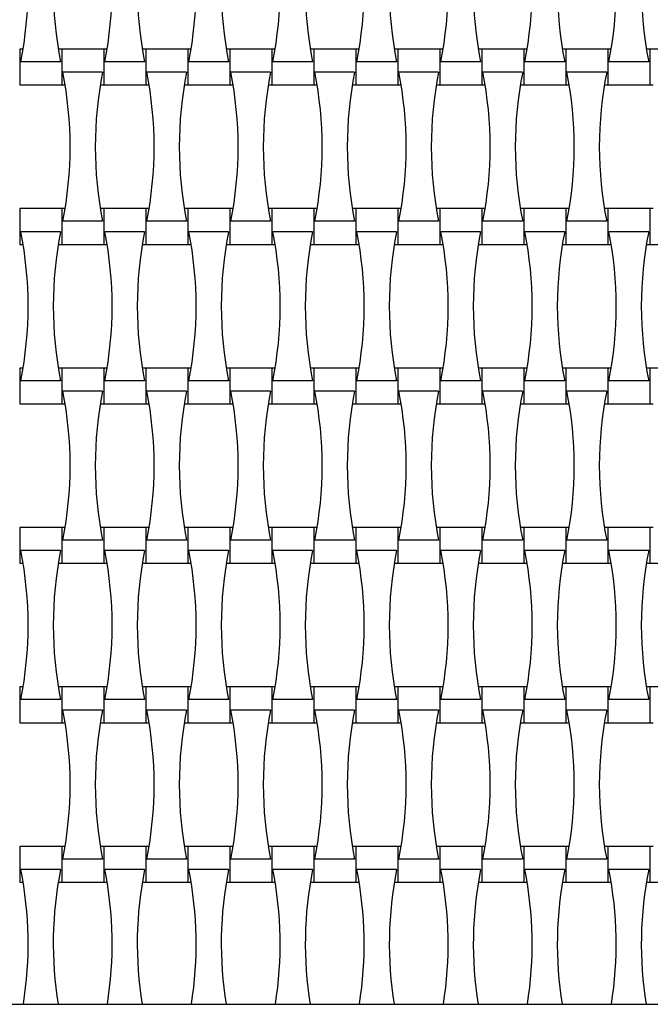
# Model space of a CAD drawing. Units: millimetres. Extents: x 4408 to 14870, y 10643 to 22405.
# Drawn here: x 6541 to 6865, y 14524 to 15030 of the extents above; entities that cross this region are included whole.
import ezdxf

# ---------------------------------------------------------------- set-up
doc = ezdxf.new("R2010")
doc.units = ezdxf.units.MM
doc.header["$LTSCALE"] = 100

msp = doc.modelspace()

# ---------------------------------------------------------------- linework, layer by layer
at = {"color": 7, "linetype": 'Continuous', "lineweight": 25}
for p, q in [((6542.42, 15015.17), (6540.67, 15015.17)), ((6540.67, 15015.17), (6540.67, 14996.77)), ((6562.27, 15015.17), (6560.53, 15015.17)), ((6583.87, 15015.17), (6562.27, 15015.17)), ((6562.27, 15015.17), (6562.27, 14996.77)), ((6585.62, 15015.17), (6583.87, 15015.17)), ((6583.87, 15015.17), (6583.87, 14996.77)), ((6605.47, 15015.17), (6603.73, 15015.17)), ((6627.07, 15015.17), (6605.47, 15015.17)), ((6605.47, 15015.17), (6605.47, 14996.77)), ((6628.82, 15015.17), (6627.07, 15015.17)), ((6627.07, 15015.17), (6627.07, 14996.77)), ((6648.67, 15015.17), (6646.93, 15015.17)), ((6670.27, 15015.17), (6648.67, 15015.17)), ((6648.67, 15015.17), (6648.67, 14996.77)), ((6672.02, 15015.17), (6670.27, 15015.17)), ((6670.27, 15015.17), (6670.27, 14996.77)), ((6691.87, 15015.17), (6690.13, 15015.17)), ((6713.47, 15015.17), (6691.87, 15015.17)), ((6691.87, 15015.17), (6691.87, 14996.77)), ((6715.22, 15015.17), (6713.47, 15015.17)), ((6713.47, 15015.17), (6713.47, 14996.77)), ((6735.07, 15015.17), (6733.33, 15015.17)), ((6756.67, 15015.17), (6735.07, 15015.17)), ((6735.07, 15015.17), (6735.07, 14996.77)), ((6758.42, 15015.17), (6756.67, 15015.17)), ((6756.67, 15015.17), (6756.67, 14996.77)), ((6778.27, 15015.17), (6776.53, 15015.17)), ((6799.87, 15015.17), (6778.27, 15015.17)), ((6778.27, 15015.17), (6778.27, 14996.77)), ((6801.62, 15015.17), (6799.87, 15015.17)), ((6799.87, 15015.17), (6799.87, 14996.77)), ((6821.47, 15015.17), (6819.73, 15015.17)), ((6843.07, 15015.17), (6821.47, 15015.17)), ((6821.47, 15015.17), (6821.47, 14996.77)), ((6844.82, 15015.17), (6843.07, 15015.17)), ((6843.07, 15015.17), (6843.07, 14996.77)), ((6864.67, 15015.17), (6862.93, 15015.17)), ((6886.27, 15015.17), (6864.67, 15015.17)), ((6864.67, 15015.17), (6864.67, 14996.77)), ((6561.71, 15008.65), (6541.23, 15008.65)), ((6604.91, 15008.65), (6584.43, 15008.65)), ((6648.11, 15008.65), (6627.63, 15008.65)), ((6691.31, 15008.65), (6670.83, 15008.65)), ((6734.51, 15008.65), (6714.03, 15008.65)), ((6777.71, 15008.65), (6757.23, 15008.65)), ((6820.91, 15008.65), (6800.43, 15008.65)), ((6864.11, 15008.65), (6843.63, 15008.65)), ((6583.31, 15003.29), (6562.83, 15003.29)), ((6626.51, 15003.29), (6606.03, 15003.29)), ((6669.71, 15003.29), (6649.23, 15003.29)), ((6712.91, 15003.29), (6692.43, 15003.29)), ((6756.11, 15003.29), (6735.63, 15003.29)), ((6799.31, 15003.29), (6778.83, 15003.29)), ((6842.51, 15003.29), (6822.03, 15003.29)), ((6540.67, 14996.77), (6562.27, 14996.77)), ((6562.27, 14996.77), (6564.02, 14996.77)), ((6582.13, 14996.77), (6583.87, 14996.77)), ((6583.87, 14996.77), (6605.47, 14996.77)), ((6605.47, 14996.77), (6607.22, 14996.77)), ((6625.33, 14996.77), (6627.07, 14996.77)), ((6627.07, 14996.77), (6648.67, 14996.77)), ((6648.67, 14996.77), (6650.42, 14996.77)), ((6668.53, 14996.77), (6670.27, 14996.77)), ((6670.27, 14996.77), (6691.87, 14996.77)), ((6691.87, 14996.77), (6693.62, 14996.77)), ((6711.73, 14996.77), (6713.47, 14996.77)), ((6713.47, 14996.77), (6735.07, 14996.77)), ((6735.07, 14996.77), (6736.82, 14996.77)), ((6754.93, 14996.77), (6756.67, 14996.77)), ((6756.67, 14996.77), (6778.27, 14996.77)), ((6778.27, 14996.77), (6780.02, 14996.77)), ((6798.13, 14996.77), (6799.87, 14996.77)), ((6799.87, 14996.77), (6821.47, 14996.77)), ((6821.47, 14996.77), (6823.22, 14996.77)), ((6841.33, 14996.77), (6843.07, 14996.77)), ((6843.07, 14996.77), (6864.67, 14996.77)), ((6864.67, 14996.77), (6866.42, 14996.77)), ((6562.27, 14933.17), (6540.67, 14933.17)), ((6540.67, 14933.17), (6540.67, 14914.77)), ((6564.02, 14933.17), (6562.27, 14933.17)), ((6562.27, 14933.17), (6562.27, 14914.77)), ((6583.87, 14933.17), (6582.13, 14933.17)), ((6605.47, 14933.17), (6583.87, 14933.17)), ((6583.87, 14933.17), (6583.87, 14914.77)), ((6607.22, 14933.17), (6605.47, 14933.17)), ((6605.47, 14933.17), (6605.47, 14914.77)), ((6627.07, 14933.17), (6625.33, 14933.17)), ((6648.67, 14933.17), (6627.07, 14933.17)), ((6627.07, 14933.17), (6627.07, 14914.77)), ((6650.42, 14933.17), (6648.67, 14933.17)), ((6648.67, 14933.17), (6648.67, 14914.77)), ((6670.27, 14933.17), (6668.53, 14933.17)), ((6691.87, 14933.17), (6670.27, 14933.17)), ((6670.27, 14933.17), (6670.27, 14914.77)), ((6693.62, 14933.17), (6691.87, 14933.17)), ((6691.87, 14933.17), (6691.87, 14914.77)), ((6713.47, 14933.17), (6711.73, 14933.17)), ((6735.07, 14933.17), (6713.47, 14933.17)), ((6713.47, 14933.17), (6713.47, 14914.77)), ((6736.82, 14933.17), (6735.07, 14933.17)), ((6735.07, 14933.17), (6735.07, 14914.77)), ((6756.67, 14933.17), (6754.93, 14933.17)), ((6778.27, 14933.17), (6756.67, 14933.17)), ((6756.67, 14933.17), (6756.67, 14914.77)), ((6780.02, 14933.17), (6778.27, 14933.17)), ((6778.27, 14933.17), (6778.27, 14914.77)), ((6799.87, 14933.17), (6798.13, 14933.17)), ((6821.47, 14933.17), (6799.87, 14933.17)), ((6799.87, 14933.17), (6799.87, 14914.77)), ((6823.22, 14933.17), (6821.47, 14933.17)), ((6821.47, 14933.17), (6821.47, 14914.77)), ((6843.07, 14933.17), (6841.33, 14933.17)), ((6864.67, 14933.17), (6843.07, 14933.17)), ((6843.07, 14933.17), (6843.07, 14914.77)), ((6866.42, 14933.17), (6864.67, 14933.17)), ((6864.67, 14933.17), (6864.67, 14914.77)), ((6583.31, 14926.65), (6562.83, 14926.65)), ((6626.51, 14926.65), (6606.03, 14926.65)), ((6669.71, 14926.65), (6649.23, 14926.65)), ((6712.91, 14926.65), (6692.43, 14926.65)), ((6756.11, 14926.65), (6735.63, 14926.65)), ((6799.31, 14926.65), (6778.83, 14926.65)), ((6842.51, 14926.65), (6822.03, 14926.65)), ((6561.71, 14921.29), (6541.23, 14921.29)), ((6604.91, 14921.29), (6584.43, 14921.29)), ((6648.11, 14921.29), (6627.63, 14921.29)), ((6691.31, 14921.29), (6670.83, 14921.29)), ((6734.51, 14921.29), (6714.03, 14921.29)), ((6777.71, 14921.29), (6757.23, 14921.29)), ((6820.91, 14921.29), (6800.43, 14921.29)), ((6864.11, 14921.29), (6843.63, 14921.29)), ((6540.67, 14914.77), (6542.42, 14914.77)), ((6560.53, 14914.77), (6562.27, 14914.77)), ((6562.27, 14914.77), (6583.87, 14914.77)), ((6583.87, 14914.77), (6585.62, 14914.77)), ((6603.73, 14914.77), (6605.47, 14914.77)), ((6605.47, 14914.77), (6627.07, 14914.77)), ((6627.07, 14914.77), (6628.82, 14914.77)), ((6646.93, 14914.77), (6648.67, 14914.77)), ((6648.67, 14914.77), (6670.27, 14914.77)), ((6670.27, 14914.77), (6672.02, 14914.77)), ((6690.13, 14914.77), (6691.87, 14914.77)), ((6691.87, 14914.77), (6713.47, 14914.77)), ((6713.47, 14914.77), (6715.22, 14914.77)), ((6733.33, 14914.77), (6735.07, 14914.77)), ((6735.07, 14914.77), (6756.67, 14914.77)), ((6756.67, 14914.77), (6758.42, 14914.77)), ((6776.53, 14914.77), (6778.27, 14914.77)), ((6778.27, 14914.77), (6799.87, 14914.77)), ((6799.87, 14914.77), (6801.62, 14914.77)), ((6819.73, 14914.77), (6821.47, 14914.77)), ((6821.47, 14914.77), (6843.07, 14914.77)), ((6843.07, 14914.77), (6844.82, 14914.77)), ((6862.93, 14914.77), (6864.67, 14914.77)), ((6864.67, 14914.77), (6886.27, 14914.77)), ((6542.42, 14851.17), (6540.67, 14851.17)), ((6540.67, 14851.17), (6540.67, 14832.77)), ((6562.27, 14851.17), (6560.53, 14851.17)), ((6583.87, 14851.17), (6562.27, 14851.17)), ((6562.27, 14851.17), (6562.27, 14832.77)), ((6585.62, 14851.17), (6583.87, 14851.17)), ((6583.87, 14851.17), (6583.87, 14832.77)), ((6605.47, 14851.17), (6603.73, 14851.17)), ((6627.07, 14851.17), (6605.47, 14851.17)), ((6605.47, 14851.17), (6605.47, 14832.77)), ((6628.82, 14851.17), (6627.07, 14851.17)), ((6627.07, 14851.17), (6627.07, 14832.77)), ((6648.67, 14851.17), (6646.93, 14851.17)), ((6670.27, 14851.17), (6648.67, 14851.17)), ((6648.67, 14851.17), (6648.67, 14832.77)), ((6672.02, 14851.17), (6670.27, 14851.17)), ((6670.27, 14851.17), (6670.27, 14832.77)), ((6691.87, 14851.17), (6690.13, 14851.17)), ((6713.47, 14851.17), (6691.87, 14851.17)), ((6691.87, 14851.17), (6691.87, 14832.77)), ((6715.22, 14851.17), (6713.47, 14851.17)), ((6713.47, 14851.17), (6713.47, 14832.77)), ((6735.07, 14851.17), (6733.33, 14851.17)), ((6756.67, 14851.17), (6735.07, 14851.17)), ((6735.07, 14851.17), (6735.07, 14832.77)), ((6758.42, 14851.17), (6756.67, 14851.17)), ((6756.67, 14851.17), (6756.67, 14832.77)), ((6778.27, 14851.17), (6776.53, 14851.17)), ((6799.87, 14851.17), (6778.27, 14851.17)), ((6778.27, 14851.17), (6778.27, 14832.77)), ((6801.62, 14851.17), (6799.87, 14851.17)), ((6799.87, 14851.17), (6799.87, 14832.77)), ((6821.47, 14851.17), (6819.73, 14851.17)), ((6843.07, 14851.17), (6821.47, 14851.17)), ((6821.47, 14851.17), (6821.47, 14832.77)), ((6844.82, 14851.17), (6843.07, 14851.17)), ((6843.07, 14851.17), (6843.07, 14832.77)), ((6864.67, 14851.17), (6862.93, 14851.17)), ((6886.27, 14851.17), (6864.67, 14851.17)), ((6864.67, 14851.17), (6864.67, 14832.77)), ((6561.71, 14844.65), (6541.23, 14844.65)), ((6604.91, 14844.65), (6584.43, 14844.65)), ((6648.11, 14844.65), (6627.63, 14844.65)), ((6691.31, 14844.65), (6670.83, 14844.65)), ((6734.51, 14844.65), (6714.03, 14844.65)), ((6777.71, 14844.65), (6757.23, 14844.65)), ((6820.91, 14844.65), (6800.43, 14844.65)), ((6864.11, 14844.65), (6843.63, 14844.65)), ((6583.31, 14839.29), (6562.83, 14839.29)), ((6626.51, 14839.29), (6606.03, 14839.29)), ((6669.71, 14839.29), (6649.23, 14839.29)), ((6712.91, 14839.29), (6692.43, 14839.29)), ((6756.11, 14839.29), (6735.63, 14839.29)), ((6799.31, 14839.29), (6778.83, 14839.29)), ((6842.51, 14839.29), (6822.03, 14839.29)), ((6540.67, 14832.77), (6562.27, 14832.77)), ((6562.27, 14832.77), (6564.02, 14832.77)), ((6582.13, 14832.77), (6583.87, 14832.77)), ((6583.87, 14832.77), (6605.47, 14832.77)), ((6605.47, 14832.77), (6607.22, 14832.77)), ((6625.33, 14832.77), (6627.07, 14832.77)), ((6627.07, 14832.77), (6648.67, 14832.77)), ((6648.67, 14832.77), (6650.42, 14832.77)), ((6668.53, 14832.77), (6670.27, 14832.77)), ((6670.27, 14832.77), (6691.87, 14832.77)), ((6691.87, 14832.77), (6693.62, 14832.77)), ((6711.73, 14832.77), (6713.47, 14832.77)), ((6713.47, 14832.77), (6735.07, 14832.77)), ((6735.07, 14832.77), (6736.82, 14832.77)), ((6754.93, 14832.77), (6756.67, 14832.77)), ((6756.67, 14832.77), (6778.27, 14832.77)), ((6778.27, 14832.77), (6780.02, 14832.77)), ((6798.13, 14832.77), (6799.87, 14832.77)), ((6799.87, 14832.77), (6821.47, 14832.77)), ((6821.47, 14832.77), (6823.22, 14832.77)), ((6841.33, 14832.77), (6843.07, 14832.77)), ((6843.07, 14832.77), (6864.67, 14832.77)), ((6864.67, 14832.77), (6866.42, 14832.77)), ((6562.27, 14769.17), (6540.67, 14769.17)), ((6540.67, 14769.17), (6540.67, 14750.77)), ((6564.02, 14769.17), (6562.27, 14769.17)), ((6562.27, 14769.17), (6562.27, 14750.77)), ((6583.87, 14769.17), (6582.13, 14769.17)), ((6605.47, 14769.17), (6583.87, 14769.17)), ((6583.87, 14769.17), (6583.87, 14750.77)), ((6607.22, 14769.17), (6605.47, 14769.17)), ((6605.47, 14769.17), (6605.47, 14750.77)), ((6627.07, 14769.17), (6625.33, 14769.17)), ((6648.67, 14769.17), (6627.07, 14769.17)), ((6627.07, 14769.17), (6627.07, 14750.77)), ((6650.42, 14769.17), (6648.67, 14769.17)), ((6648.67, 14769.17), (6648.67, 14750.77)), ((6670.27, 14769.17), (6668.53, 14769.17)), ((6691.87, 14769.17), (6670.27, 14769.17)), ((6670.27, 14769.17), (6670.27, 14750.77)), ((6693.62, 14769.17), (6691.87, 14769.17)), ((6691.87, 14769.17), (6691.87, 14750.77)), ((6713.47, 14769.17), (6711.73, 14769.17)), ((6735.07, 14769.17), (6713.47, 14769.17)), ((6713.47, 14769.17), (6713.47, 14750.77)), ((6736.82, 14769.17), (6735.07, 14769.17)), ((6735.07, 14769.17), (6735.07, 14750.77)), ((6756.67, 14769.17), (6754.93, 14769.17)), ((6778.27, 14769.17), (6756.67, 14769.17)), ((6756.67, 14769.17), (6756.67, 14750.77)), ((6780.02, 14769.17), (6778.27, 14769.17)), ((6778.27, 14769.17), (6778.27, 14750.77)), ((6799.87, 14769.17), (6798.13, 14769.17)), ((6821.47, 14769.17), (6799.87, 14769.17)), ((6799.87, 14769.17), (6799.87, 14750.77)), ((6823.22, 14769.17), (6821.47, 14769.17)), ((6821.47, 14769.17), (6821.47, 14750.77)), ((6843.07, 14769.17), (6841.33, 14769.17)), ((6864.67, 14769.17), (6843.07, 14769.17)), ((6843.07, 14769.17), (6843.07, 14750.77)), ((6866.42, 14769.17), (6864.67, 14769.17)), ((6864.67, 14769.17), (6864.67, 14750.77)), ((6583.31, 14762.65), (6562.83, 14762.65)), ((6626.51, 14762.65), (6606.03, 14762.65)), ((6669.71, 14762.65), (6649.23, 14762.65)), ((6712.91, 14762.65), (6692.43, 14762.65)), ((6756.11, 14762.65), (6735.63, 14762.65)), ((6799.31, 14762.65), (6778.83, 14762.65)), ((6842.51, 14762.65), (6822.03, 14762.65)), ((6561.71, 14757.29), (6541.23, 14757.29)), ((6604.91, 14757.29), (6584.43, 14757.29)), ((6648.11, 14757.29), (6627.63, 14757.29)), ((6691.31, 14757.29), (6670.83, 14757.29)), ((6734.51, 14757.29), (6714.03, 14757.29)), ((6777.71, 14757.29), (6757.23, 14757.29)), ((6820.91, 14757.29), (6800.43, 14757.29)), ((6864.11, 14757.29), (6843.63, 14757.29)), ((6540.67, 14750.77), (6542.42, 14750.77)), ((6560.53, 14750.77), (6562.27, 14750.77)), ((6562.27, 14750.77), (6583.87, 14750.77)), ((6583.87, 14750.77), (6585.62, 14750.77)), ((6603.73, 14750.77), (6605.47, 14750.77)), ((6605.47, 14750.77), (6627.07, 14750.77)), ((6627.07, 14750.77), (6628.82, 14750.77)), ((6646.93, 14750.77), (6648.67, 14750.77)), ((6648.67, 14750.77), (6670.27, 14750.77)), ((6670.27, 14750.77), (6672.02, 14750.77)), ((6690.13, 14750.77), (6691.87, 14750.77)), ((6691.87, 14750.77), (6713.47, 14750.77)), ((6713.47, 14750.77), (6715.22, 14750.77)), ((6733.33, 14750.77), (6735.07, 14750.77)), ((6735.07, 14750.77), (6756.67, 14750.77)), ((6756.67, 14750.77), (6758.42, 14750.77)), ((6776.53, 14750.77), (6778.27, 14750.77)), ((6778.27, 14750.77), (6799.87, 14750.77)), ((6799.87, 14750.77), (6801.62, 14750.77)), ((6819.73, 14750.77), (6821.47, 14750.77)), ((6821.47, 14750.77), (6843.07, 14750.77)), ((6843.07, 14750.77), (6844.82, 14750.77)), ((6862.93, 14750.77), (6864.67, 14750.77)), ((6864.67, 14750.77), (6886.27, 14750.77)), ((6542.42, 14687.17), (6540.67, 14687.17)), ((6540.67, 14687.17), (6540.67, 14668.77)), ((6562.27, 14687.17), (6560.53, 14687.17)), ((6583.87, 14687.17), (6562.27, 14687.17)), ((6562.27, 14687.17), (6562.27, 14668.77)), ((6585.62, 14687.17), (6583.87, 14687.17)), ((6583.87, 14687.17), (6583.87, 14668.77)), ((6605.47, 14687.17), (6603.73, 14687.17)), ((6627.07, 14687.17), (6605.47, 14687.17)), ((6605.47, 14687.17), (6605.47, 14668.77)), ((6628.82, 14687.17), (6627.07, 14687.17)), ((6627.07, 14687.17), (6627.07, 14668.77)), ((6648.67, 14687.17), (6646.93, 14687.17)), ((6670.27, 14687.17), (6648.67, 14687.17)), ((6648.67, 14687.17), (6648.67, 14668.77)), ((6672.02, 14687.17), (6670.27, 14687.17)), ((6670.27, 14687.17), (6670.27, 14668.77)), ((6691.87, 14687.17), (6690.13, 14687.17)), ((6713.47, 14687.17), (6691.87, 14687.17)), ((6691.87, 14687.17), (6691.87, 14668.77)), ((6715.22, 14687.17), (6713.47, 14687.17)), ((6713.47, 14687.17), (6713.47, 14668.77)), ((6735.07, 14687.17), (6733.33, 14687.17)), ((6756.67, 14687.17), (6735.07, 14687.17)), ((6735.07, 14687.17), (6735.07, 14668.77)), ((6758.42, 14687.17), (6756.67, 14687.17)), ((6756.67, 14687.17), (6756.67, 14668.77)), ((6778.27, 14687.17), (6776.53, 14687.17)), ((6799.87, 14687.17), (6778.27, 14687.17)), ((6778.27, 14687.17), (6778.27, 14668.77)), ((6801.62, 14687.17), (6799.87, 14687.17)), ((6799.87, 14687.17), (6799.87, 14668.77)), ((6821.47, 14687.17), (6819.73, 14687.17)), ((6843.07, 14687.17), (6821.47, 14687.17)), ((6821.47, 14687.17), (6821.47, 14668.77)), ((6844.82, 14687.17), (6843.07, 14687.17)), ((6843.07, 14687.17), (6843.07, 14668.77)), ((6864.67, 14687.17), (6862.93, 14687.17)), ((6886.27, 14687.17), (6864.67, 14687.17)), ((6864.67, 14687.17), (6864.67, 14668.77)), ((6561.71, 14680.65), (6541.23, 14680.65)), ((6604.91, 14680.65), (6584.43, 14680.65)), ((6648.11, 14680.65), (6627.63, 14680.65)), ((6691.31, 14680.65), (6670.83, 14680.65)), ((6734.51, 14680.65), (6714.03, 14680.65)), ((6777.71, 14680.65), (6757.23, 14680.65)), ((6820.91, 14680.65), (6800.43, 14680.65)), ((6864.11, 14680.65), (6843.63, 14680.65)), ((6583.31, 14675.29), (6562.83, 14675.29)), ((6626.51, 14675.29), (6606.03, 14675.29)), ((6669.71, 14675.29), (6649.23, 14675.29)), ((6712.91, 14675.29), (6692.43, 14675.29)), ((6756.11, 14675.29), (6735.63, 14675.29)), ((6799.31, 14675.29), (6778.83, 14675.29)), ((6842.51, 14675.29), (6822.03, 14675.29)), ((6540.67, 14668.77), (6562.27, 14668.77)), ((6562.27, 14668.77), (6564.02, 14668.77)), ((6582.13, 14668.77), (6583.87, 14668.77)), ((6583.87, 14668.77), (6605.47, 14668.77)), ((6605.47, 14668.77), (6607.22, 14668.77)), ((6625.33, 14668.77), (6627.07, 14668.77)), ((6627.07, 14668.77), (6648.67, 14668.77)), ((6648.67, 14668.77), (6650.42, 14668.77)), ((6668.53, 14668.77), (6670.27, 14668.77)), ((6670.27, 14668.77), (6691.87, 14668.77)), ((6691.87, 14668.77), (6693.62, 14668.77)), ((6711.73, 14668.77), (6713.47, 14668.77)), ((6713.47, 14668.77), (6735.07, 14668.77)), ((6735.07, 14668.77), (6736.82, 14668.77)), ((6754.93, 14668.77), (6756.67, 14668.77)), ((6756.67, 14668.77), (6778.27, 14668.77)), ((6778.27, 14668.77), (6780.02, 14668.77)), ((6798.13, 14668.77), (6799.87, 14668.77)), ((6799.87, 14668.77), (6821.47, 14668.77)), ((6821.47, 14668.77), (6823.22, 14668.77)), ((6841.33, 14668.77), (6843.07, 14668.77)), ((6843.07, 14668.77), (6864.67, 14668.77)), ((6864.67, 14668.77), (6866.42, 14668.77)), ((6562.27, 14605.17), (6540.67, 14605.17)), ((6540.67, 14605.17), (6540.67, 14586.77)), ((6564.02, 14605.17), (6562.27, 14605.17)), ((6562.27, 14605.17), (6562.27, 14586.77)), ((6583.87, 14605.17), (6582.13, 14605.17)), ((6605.47, 14605.17), (6583.87, 14605.17)), ((6583.87, 14605.17), (6583.87, 14586.77)), ((6607.22, 14605.17), (6605.47, 14605.17)), ((6605.47, 14605.17), (6605.47, 14586.77)), ((6627.07, 14605.17), (6625.33, 14605.17)), ((6648.67, 14605.17), (6627.07, 14605.17)), ((6627.07, 14605.17), (6627.07, 14586.77)), ((6650.42, 14605.17), (6648.67, 14605.17)), ((6648.67, 14605.17), (6648.67, 14586.77)), ((6670.27, 14605.17), (6668.53, 14605.17)), ((6691.87, 14605.17), (6670.27, 14605.17)), ((6670.27, 14605.17), (6670.27, 14586.77)), ((6693.62, 14605.17), (6691.87, 14605.17)), ((6691.87, 14605.17), (6691.87, 14586.77)), ((6713.47, 14605.17), (6711.73, 14605.17)), ((6735.07, 14605.17), (6713.47, 14605.17)), ((6713.47, 14605.17), (6713.47, 14586.77)), ((6736.82, 14605.17), (6735.07, 14605.17)), ((6735.07, 14605.17), (6735.07, 14586.77)), ((6756.67, 14605.17), (6754.93, 14605.17)), ((6778.27, 14605.17), (6756.67, 14605.17)), ((6756.67, 14605.17), (6756.67, 14586.77)), ((6780.02, 14605.17), (6778.27, 14605.17)), ((6778.27, 14605.17), (6778.27, 14586.77)), ((6799.87, 14605.17), (6798.13, 14605.17)), ((6821.47, 14605.17), (6799.87, 14605.17)), ((6799.87, 14605.17), (6799.87, 14586.77)), ((6823.22, 14605.17), (6821.47, 14605.17)), ((6821.47, 14605.17), (6821.47, 14586.77)), ((6843.07, 14605.17), (6841.33, 14605.17)), ((6864.67, 14605.17), (6843.07, 14605.17)), ((6843.07, 14605.17), (6843.07, 14586.77)), ((6866.42, 14605.17), (6864.67, 14605.17)), ((6864.67, 14605.17), (6864.67, 14586.77)), ((6583.31, 14598.65), (6562.83, 14598.65)), ((6626.51, 14598.65), (6606.03, 14598.65)), ((6669.71, 14598.65), (6649.23, 14598.65)), ((6712.91, 14598.65), (6692.43, 14598.65)), ((6756.11, 14598.65), (6735.63, 14598.65)), ((6799.31, 14598.65), (6778.83, 14598.65)), ((6842.51, 14598.65), (6822.03, 14598.65)), ((6561.71, 14593.29), (6541.23, 14593.29)), ((6604.91, 14593.29), (6584.43, 14593.29)), ((6648.11, 14593.29), (6627.63, 14593.29)), ((6691.31, 14593.29), (6670.83, 14593.29)), ((6734.51, 14593.29), (6714.03, 14593.29)), ((6777.71, 14593.29), (6757.23, 14593.29)), ((6820.91, 14593.29), (6800.43, 14593.29)), ((6864.11, 14593.29), (6843.63, 14593.29)), ((6540.67, 14586.77), (6542.42, 14586.77)), ((6560.53, 14586.77), (6562.27, 14586.77)), ((6562.27, 14586.77), (6583.87, 14586.77)), ((6583.87, 14586.77), (6585.62, 14586.77)), ((6603.73, 14586.77), (6605.47, 14586.77)), ((6605.47, 14586.77), (6627.07, 14586.77)), ((6627.07, 14586.77), (6628.82, 14586.77)), ((6646.93, 14586.77), (6648.67, 14586.77)), ((6648.67, 14586.77), (6670.27, 14586.77)), ((6670.27, 14586.77), (6672.02, 14586.77)), ((6690.13, 14586.77), (6691.87, 14586.77)), ((6691.87, 14586.77), (6713.47, 14586.77)), ((6713.47, 14586.77), (6715.22, 14586.77)), ((6733.33, 14586.77), (6735.07, 14586.77)), ((6735.07, 14586.77), (6756.67, 14586.77)), ((6756.67, 14586.77), (6758.42, 14586.77)), ((6776.53, 14586.77), (6778.27, 14586.77)), ((6778.27, 14586.77), (6799.87, 14586.77)), ((6799.87, 14586.77), (6801.62, 14586.77)), ((6819.73, 14586.77), (6821.47, 14586.77)), ((6821.47, 14586.77), (6843.07, 14586.77)), ((6843.07, 14586.77), (6844.82, 14586.77)), ((6862.93, 14586.77), (6864.67, 14586.77)), ((6864.67, 14586.77), (6886.27, 14586.77)), ((6389.07, 14523.97), (7189.07, 14523.97))]:
    msp.add_line(p, q, dxfattribs=at)
for centre, start, end in [((6349.63, 15046.97), 348.691, 11.309), ((6753.31, 15046.97), 168.691, 191.309), ((6392.83, 15046.97), 348.691, 11.309), ((6796.51, 15046.97), 168.691, 191.309), ((6436.03, 15046.97), 348.691, 11.309), ((6839.71, 15046.97), 168.691, 191.309), ((6479.23, 15046.97), 348.691, 11.309), ((6882.91, 15046.97), 168.691, 191.309), ((6522.43, 15046.97), 348.691, 11.309), ((6926.11, 15046.97), 168.691, 191.309), ((6565.63, 15046.97), 348.691, 11.309), ((6969.31, 15046.97), 168.691, 191.309), ((6608.83, 15046.97), 348.691, 11.309), ((7012.51, 15046.97), 168.691, 191.309), ((6652.03, 15046.97), 348.691, 11.309), ((7055.71, 15046.97), 168.691, 191.309), ((6371.23, 14964.97), 348.691, 11.309), ((6774.91, 14964.97), 168.691, 191.309), ((6414.43, 14964.97), 348.691, 11.309), ((6818.11, 14964.97), 168.691, 191.309), ((6457.63, 14964.97), 348.691, 11.309), ((6861.31, 14964.97), 168.691, 191.309), ((6500.83, 14964.97), 348.691, 11.309), ((6904.51, 14964.97), 168.691, 191.309), ((6544.03, 14964.97), 348.691, 11.309), ((6947.71, 14964.97), 168.691, 191.309), ((6587.23, 14964.97), 348.691, 11.309), ((6990.91, 14964.97), 168.691, 191.309), ((6630.43, 14964.97), 348.691, 11.309), ((7034.11, 14964.97), 168.691, 191.309), ((6349.63, 14882.97), 348.691, 11.309), ((6753.31, 14882.97), 168.691, 191.309), ((6392.83, 14882.97), 348.691, 11.309), ((6796.51, 14882.97), 168.691, 191.309), ((6436.03, 14882.97), 348.691, 11.309), ((6839.71, 14882.97), 168.691, 191.309), ((6479.23, 14882.97), 348.691, 11.309), ((6882.91, 14882.97), 168.691, 191.309), ((6522.43, 14882.97), 348.691, 11.309), ((6926.11, 14882.97), 168.691, 191.309), ((6565.63, 14882.97), 348.691, 11.309), ((6969.31, 14882.97), 168.691, 191.309), ((6608.83, 14882.97), 348.691, 11.309), ((7012.51, 14882.97), 168.691, 191.309), ((6652.03, 14882.97), 348.691, 11.309), ((7055.71, 14882.97), 168.691, 191.309), ((6371.23, 14800.97), 348.691, 11.309), ((6774.91, 14800.97), 168.691, 191.309), ((6414.43, 14800.97), 348.691, 11.309), ((6818.11, 14800.97), 168.691, 191.309), ((6457.63, 14800.97), 348.691, 11.309), ((6861.31, 14800.97), 168.691, 191.309), ((6500.83, 14800.97), 348.691, 11.309), ((6904.51, 14800.97), 168.691, 191.309), ((6544.03, 14800.97), 348.691, 11.309), ((6947.71, 14800.97), 168.691, 191.309), ((6587.23, 14800.97), 348.691, 11.309), ((6990.91, 14800.97), 168.691, 191.309), ((6630.43, 14800.97), 348.691, 11.309), ((7034.11, 14800.97), 168.691, 191.309), ((6349.63, 14718.97), 348.691, 11.309), ((6753.31, 14718.97), 168.691, 191.309), ((6392.83, 14718.97), 348.691, 11.309), ((6796.51, 14718.97), 168.691, 191.309), ((6436.03, 14718.97), 348.691, 11.309), ((6839.71, 14718.97), 168.691, 191.309), ((6479.23, 14718.97), 348.691, 11.309), ((6882.91, 14718.97), 168.691, 191.309), ((6522.43, 14718.97), 348.691, 11.309), ((6926.11, 14718.97), 168.691, 191.309), ((6565.63, 14718.97), 348.691, 11.309), ((6969.31, 14718.97), 168.691, 191.309), ((6608.83, 14718.97), 348.691, 11.309), ((7012.51, 14718.97), 168.691, 191.309), ((6652.03, 14718.97), 348.691, 11.309), ((7055.71, 14718.97), 168.691, 191.309), ((6371.23, 14636.97), 348.691, 11.309), ((6774.91, 14636.97), 168.691, 191.309), ((6414.43, 14636.97), 348.691, 11.309), ((6818.11, 14636.97), 168.691, 191.309), ((6457.63, 14636.97), 348.691, 11.309), ((6861.31, 14636.97), 168.691, 191.309), ((6500.83, 14636.97), 348.691, 11.309), ((6904.51, 14636.97), 168.691, 191.309), ((6544.03, 14636.97), 348.691, 11.309), ((6947.71, 14636.97), 168.691, 191.309), ((6587.23, 14636.97), 348.691, 11.309), ((6990.91, 14636.97), 168.691, 191.309), ((6630.43, 14636.97), 348.691, 11.309), ((7034.11, 14636.97), 168.691, 191.309), ((6349.63, 14554.97), 350.8712, 11.309), ((6753.31, 14554.97), 168.691, 189.1288), ((6392.83, 14554.97), 350.8712, 11.309), ((6796.51, 14554.97), 168.691, 189.1288), ((6436.03, 14554.97), 350.8712, 11.309), ((6839.71, 14554.97), 168.691, 189.1288), ((6479.23, 14554.97), 350.8712, 11.309), ((6882.91, 14554.97), 168.691, 189.1288), ((6522.43, 14554.97), 350.8712, 11.309), ((6926.11, 14554.97), 168.691, 189.1288), ((6565.63, 14554.97), 350.8712, 11.309), ((6969.31, 14554.97), 168.691, 189.1288), ((6608.83, 14554.97), 350.8712, 11.309), ((7012.51, 14554.97), 168.691, 189.1288), ((6652.03, 14554.97), 350.8712, 11.309), ((7055.71, 14554.97), 168.691, 189.1288)]:
    msp.add_arc(centre, 195.39, start, end, dxfattribs=at)

doc.saveas('drawing.dxf')
